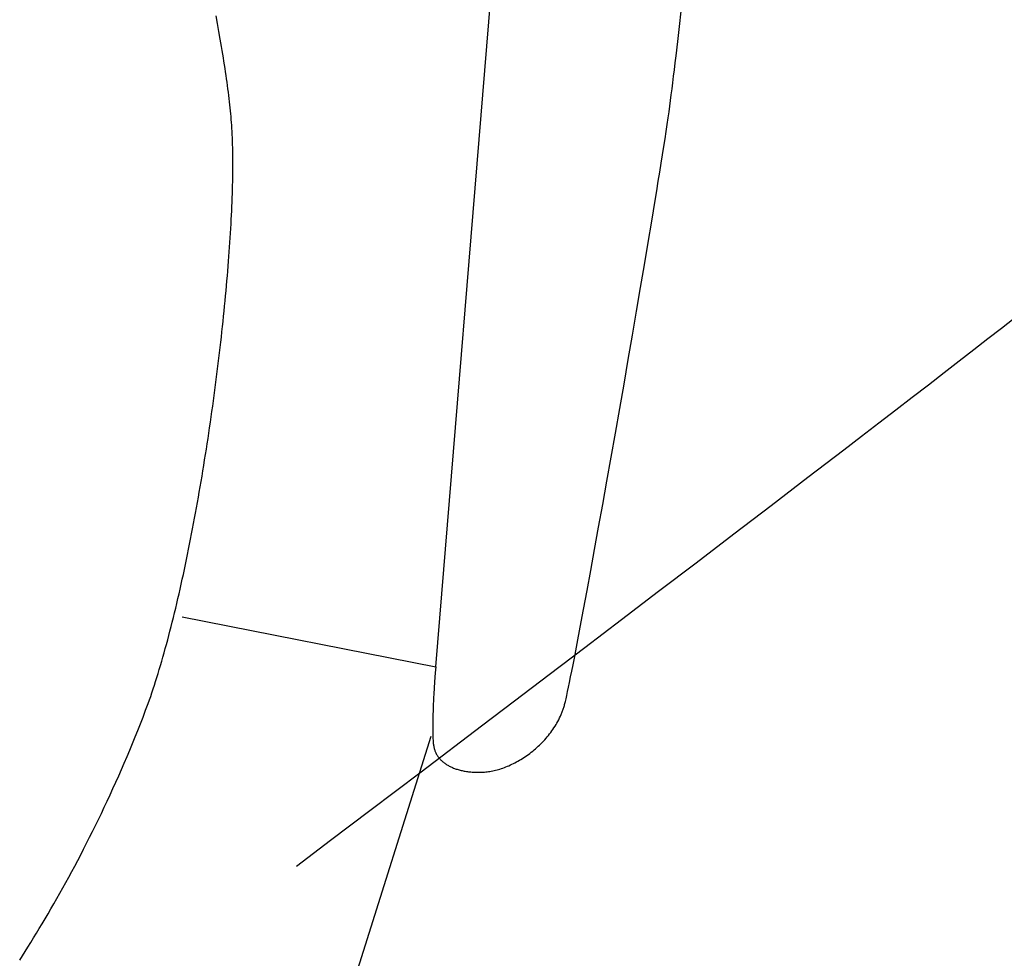
# Model space of a CAD drawing. Extents: x 20 to 2500, y 20 to 2470.
# Drawn here: x 2118 to 2298, y 1626 to 1797 of the extents above; entities that cross this region are included whole.
import ezdxf

# ---------------------------------------------------------------- set-up
doc = ezdxf.new("R2010")
doc.units = 0
doc.layers.get('0').update_dxf_attribs({"color": 3, "linetype": 'CONTINUOUS'})
doc.layers.add('CSLAYER3', color=3, linetype='CONTINUOUS')

# ---------------------------------------------------------------- blocks, each defined once
blk = doc.blocks.new('BLKF014')
at = {"layer": 'CSLAYER3', "color": 3, "linetype": 'CONTINUOUS'}
for p, q in [((2194.136798, 1679.334623), (2210.388057, 1877.235024)), ((2154.341813, 1796.676025), (2154.070916, 1798.11742)), ((2238.602124, 1796.135892), (2238.917611, 1798.965297)), ((2154.600785, 1795.255228), (2154.341813, 1796.676025)), ((2238.290644, 1793.401554), (2238.602124, 1796.135892)), ((2154.847751, 1793.856196), (2154.600785, 1795.255228)), ((2155.082632, 1792.480102), (2154.847751, 1793.856196)), ((2237.984406, 1790.775893), (2238.290644, 1793.401554)), ((2155.195516, 1791.801021), (2155.082632, 1792.480102)), ((2155.305348, 1791.128113), (2155.195516, 1791.801021)), ((2155.412118, 1790.461524), (2155.305348, 1791.128113)), ((2237.83364, 1789.50807), (2237.984406, 1790.775893)), ((2155.515818, 1789.801401), (2155.412118, 1790.461524)), ((2155.616436, 1789.147889), (2155.515818, 1789.801401)), ((2155.713962, 1788.501134), (2155.616436, 1789.147889)), ((2237.684648, 1788.27252), (2237.83364, 1789.50807)), ((2155.808387, 1787.861284), (2155.713962, 1788.501134)), ((2155.899701, 1787.228484), (2155.808387, 1787.861284)), ((2155.987893, 1786.60288), (2155.899701, 1787.228484)), ((2237.537585, 1787.070946), (2237.684648, 1788.27252)), ((2156.072954, 1785.984619), (2155.987893, 1786.60288)), ((2156.154874, 1785.373847), (2156.072954, 1785.984619)), ((2156.233642, 1784.77071), (2156.154874, 1785.373847)), ((2237.249863, 1784.776526), (2237.392605, 1785.905047)), ((2237.392605, 1785.905047), (2237.537585, 1787.070946)), ((2156.309248, 1784.175354), (2156.233642, 1784.77071)), ((2156.381684, 1783.587926), (2156.309248, 1784.175354)), ((2156.450937, 1783.008572), (2156.381684, 1783.587926)), ((2236.971712, 1782.638421), (2237.109514, 1783.687083)), ((2237.109514, 1783.687083), (2237.249863, 1784.776526)), ((2156.517, 1782.437437), (2156.450937, 1783.008572)), ((2156.57986, 1781.874669), (2156.517, 1782.437437)), ((2156.63951, 1781.320414), (2156.57986, 1781.874669)), ((2236.836611, 1781.63224), (2236.971712, 1782.638421)), ((2156.695937, 1780.774817), (2156.63951, 1781.320414)), ((2156.749134, 1780.238025), (2156.695937, 1780.774817)), ((2156.799089, 1779.710185), (2156.749134, 1780.238025)), ((2236.535059, 1779.491706), (2236.693966, 1780.604146)), ((2236.693966, 1780.604146), (2236.836611, 1781.63224)), ((2156.845792, 1779.191442), (2156.799089, 1779.710185)), ((2156.88884, 1778.670685), (2156.845792, 1779.191442)), ((2156.928405, 1778.13631), (2156.88884, 1778.670685)), ((2236.170643, 1777.025966), (2236.360435, 1778.297965)), ((2236.360435, 1778.297965), (2236.535059, 1779.491706)), ((2156.96451, 1777.58852), (2156.928405, 1778.13631)), ((2156.997174, 1777.027518), (2156.96451, 1777.58852)), ((2157.026419, 1776.45351), (2156.997174, 1777.027518)), ((2157.052267, 1775.866698), (2157.026419, 1776.45351)), ((2235.966228, 1775.678754), (2236.170643, 1777.025966)), ((2157.074738, 1775.267286), (2157.052267, 1775.866698)), ((2157.093852, 1774.655479), (2157.074738, 1775.267286)), ((2157.109632, 1774.03148), (2157.093852, 1774.655479)), ((2235.747737, 1774.259374), (2235.966228, 1775.678754)), ((2157.122098, 1773.395492), (2157.109632, 1774.03148)), ((2157.131271, 1772.74772), (2157.122098, 1773.395492)), ((2235.270719, 1771.216287), (2235.515719, 1772.77087)), ((2235.515719, 1772.77087), (2235.747737, 1774.259374)), ((2157.137172, 1772.088367), (2157.131271, 1772.74772)), ((2157.139822, 1771.417638), (2157.137172, 1772.088367)), ((2157.139242, 1770.735736), (2157.139822, 1771.417638)), ((2235.013284, 1769.598669), (2235.270719, 1771.216287)), ((2157.118334, 1768.625029), (2157.128477, 1769.339227)), ((2157.128477, 1769.339227), (2157.135454, 1770.042864)), ((2157.135454, 1770.042864), (2157.139242, 1770.735736)), ((2234.743961, 1767.921061), (2235.013284, 1769.598669)), ((2157.088631, 1767.165762), (2157.105045, 1767.900473)), ((2157.105045, 1767.900473), (2157.118334, 1768.625029)), ((2234.463297, 1766.186508), (2234.743961, 1767.921061)), ((2157.020852, 1764.902747), (2157.046514, 1765.666696)), ((2157.046514, 1765.666696), (2157.069114, 1766.421102)), ((2157.069114, 1766.421102), (2157.088631, 1767.165762)), ((2234.171839, 1764.398053), (2234.463297, 1766.186508)), ((2156.960427, 1763.347036), (2156.992149, 1764.129459)), ((2156.992149, 1764.129459), (2157.020852, 1764.902747)), ((2233.558729, 1760.671618), (2234.171839, 1764.398053)), ((2156.888007, 1761.755602), (2156.925706, 1762.555683)), ((2156.925706, 1762.555683), (2156.960427, 1763.347036)), ((2156.80376, 1760.130073), (2156.847351, 1760.946997)), ((2156.847351, 1760.946997), (2156.888007, 1761.755602)), ((2232.909005, 1756.766112), (2233.558729, 1760.671618)), ((2156.655583, 1757.631421), (2156.707855, 1758.472081)), ((2156.707855, 1758.472081), (2156.757255, 1759.305033)), ((2156.757255, 1759.305033), (2156.80376, 1760.130073)), ((2156.542506, 1755.927792), (2156.60046, 1756.783257)), ((2156.60046, 1756.783257), (2156.655583, 1757.631421)), ((2232.227042, 1752.705891), (2232.909005, 1756.766112)), ((2156.41819, 1754.195775), (2156.481742, 1755.06523)), ((2156.481742, 1755.06523), (2156.542506, 1755.927792)), ((2156.282804, 1752.437001), (2156.35187, 1753.319631)), ((2156.35187, 1753.319631), (2156.41819, 1754.195775)), ((2156.136516, 1750.653102), (2156.211012, 1751.54809)), ((2156.211012, 1751.54809), (2156.282804, 1752.437001)), ((2231.517215, 1748.515312), (2232.227042, 1752.705891)), ((2155.979494, 1748.845706), (2156.059336, 1749.752239)), ((2156.059336, 1749.752239), (2156.136516, 1750.653102)), ((2155.811906, 1747.016446), (2155.89701, 1747.933707)), ((2155.89701, 1747.933707), (2155.979494, 1748.845706)), ((2230.7839, 1744.218731), (2231.517215, 1748.515312)), ((2155.633921, 1745.16695), (2155.724203, 1746.094125)), ((2155.724203, 1746.094125), (2155.811906, 1747.016446)), ((2155.445706, 1743.29885), (2155.541081, 1744.235124)), ((2155.541081, 1744.235124), (2155.633921, 1745.16695)), ((2230.031471, 1739.840503), (2230.7839, 1744.218731)), ((2155.247429, 1741.413776), (2155.347815, 1742.358333)), ((2155.347815, 1742.358333), (2155.445706, 1743.29885)), ((2297.323747, 1741.143517), (2299.660762, 1742.9711)), ((2155.03926, 1739.513359), (2155.144571, 1740.465384)), ((2155.144571, 1740.465384), (2155.247429, 1741.413776)), ((2294.869826, 1739.230128), (2297.323747, 1741.143517)), ((2154.931517, 1738.557907), (2155.03926, 1739.513359)), ((2229.264303, 1735.404984), (2230.031471, 1739.840503)), ((2292.305592, 1737.235862), (2294.869826, 1739.230128)), ((2154.708823, 1736.637532), (2154.821365, 1737.599229)), ((2154.821365, 1737.599229), (2154.931517, 1738.557907)), ((2289.637639, 1735.165647), (2292.305592, 1737.235862)), ((2154.476655, 1734.705889), (2154.593913, 1735.673017)), ((2154.593913, 1735.673017), (2154.708823, 1736.637532)), ((2228.486772, 1730.936531), (2229.264303, 1735.404984)), ((2286.872561, 1733.024413), (2289.637639, 1735.165647)), ((2154.235183, 1732.764611), (2154.357072, 1733.736353)), ((2154.357072, 1733.736353), (2154.476655, 1734.705889)), ((2153.984573, 1730.815325), (2154.11101, 1731.790867)), ((2154.11101, 1731.790867), (2154.235183, 1732.764611)), ((2284.016951, 1730.81709), (2286.872561, 1733.024413)), ((2153.724996, 1728.859665), (2153.855895, 1729.83819)), ((2153.855895, 1729.83819), (2153.984573, 1730.815325)), ((2227.703251, 1726.4595), (2228.486772, 1730.936531)), ((2281.077402, 1728.548607), (2284.016951, 1730.81709)), ((2153.456617, 1726.899258), (2153.591896, 1727.879953)), ((2153.591896, 1727.879953), (2153.724996, 1728.859665)), ((2278.060507, 1726.223893), (2281.077402, 1728.548607)), ((2153.31918, 1725.917785), (2153.456617, 1726.899258)), ((2226.918118, 1721.998247), (2227.703251, 1726.4595)), ((2274.972862, 1723.847877), (2278.060507, 1726.223893)), ((2153.037916, 1723.953318), (2153.179606, 1724.935737)), ((2153.179606, 1724.935737), (2153.31918, 1725.917785)), ((2152.748271, 1721.988182), (2152.894131, 1722.970732)), ((2152.894131, 1722.970732), (2153.037916, 1723.953318)), ((2271.821058, 1721.42549), (2274.972862, 1723.847877)), ((2152.450415, 1720.024007), (2152.600359, 1721.005873)), ((2152.600359, 1721.005873), (2152.748271, 1721.988182)), ((2226.135746, 1717.577128), (2226.918118, 1721.998247)), ((2268.611689, 1718.961659), (2271.821058, 1721.42549)), ((2152.144514, 1718.062424), (2152.298459, 1719.04279)), ((2152.298459, 1719.04279), (2152.450415, 1720.024007)), ((2262.046632, 1713.929386), (2268.611689, 1718.961659)), ((2151.988599, 1717.083114), (2152.144514, 1718.062424)), ((2225.36051, 1713.220499), (2226.135746, 1717.577128)), ((2151.670948, 1715.128476), (2151.830737, 1716.105064)), ((2151.830737, 1716.105064), (2151.988599, 1717.083114)), ((2151.345672, 1713.180506), (2151.509253, 1714.153556)), ((2151.509253, 1714.153556), (2151.670948, 1715.128476)), ((2255.330439, 1708.790493), (2262.046632, 1713.929386)), ((2151.012941, 1711.240835), (2151.180228, 1712.209531)), ((2151.180228, 1712.209531), (2151.345672, 1713.180506)), ((2224.596785, 1708.952715), (2225.36051, 1713.220499)), ((2150.672923, 1709.311092), (2150.843832, 1710.274621)), ((2150.843832, 1710.274621), (2151.012941, 1711.240835)), ((2150.325785, 1707.392909), (2150.500233, 1708.350454)), ((2150.500233, 1708.350454), (2150.672923, 1709.311092)), ((2223.848947, 1704.798134), (2224.596785, 1708.952715)), ((2248.515857, 1703.584414), (2255.330439, 1708.790493)), ((2149.971695, 1705.487916), (2150.149598, 1706.438662)), ((2150.149598, 1706.438662), (2150.325785, 1707.392909)), ((2149.610823, 1703.597743), (2149.792096, 1704.540875)), ((2149.792096, 1704.540875), (2149.971695, 1705.487916)), ((2223.121371, 1700.781111), (2223.848947, 1704.798134)), ((2149.427895, 1702.658724), (2149.610823, 1703.597743)), ((2241.655635, 1698.350585), (2248.515857, 1703.584414)), ((2149.057163, 1700.793839), (2149.243335, 1701.724021)), ((2149.243335, 1701.724021), (2149.427895, 1702.658724)), ((2148.680068, 1698.94785), (2148.8694, 1699.86838)), ((2148.8694, 1699.86838), (2149.057163, 1700.793839)), ((2222.418431, 1696.926002), (2223.121371, 1700.781111)), ((2148.296778, 1697.122389), (2148.489187, 1698.032452)), ((2148.489187, 1698.032452), (2148.680068, 1698.94785)), ((2234.80252, 1693.12844), (2241.655635, 1698.350585)), ((2147.907462, 1695.319085), (2148.102863, 1696.217865)), ((2148.102863, 1696.217865), (2148.296778, 1697.122389)), ((2221.744502, 1693.257163), (2222.418431, 1696.926002)), ((2147.512286, 1693.539569), (2147.710596, 1694.426251)), ((2147.710596, 1694.426251), (2147.907462, 1695.319085)), ((2147.111421, 1691.785471), (2147.312554, 1692.659241)), ((2147.312554, 1692.659241), (2147.512286, 1693.539569)), ((2221.103961, 1689.798951), (2221.744502, 1693.257163)), ((2228.00926, 1687.957413), (2234.80252, 1693.12844)), ((2146.705033, 1690.058422), (2146.908907, 1690.918464)), ((2146.908907, 1690.918464), (2147.111421, 1691.785471)), ((2146.085464, 1687.522133), (2146.293291, 1688.360053)), ((2146.293291, 1688.360053), (2146.499821, 1689.205551)), ((2146.499821, 1689.205551), (2146.705033, 1690.058422)), ((2147.913292, 1688.471518), (2194.136798, 1679.334623)), ((2220.50118, 1686.575721), (2221.103961, 1689.798951)), ((2145.666006, 1685.86984), (2145.876363, 1686.691994)), ((2145.876363, 1686.691994), (2146.085464, 1687.522133)), ((2219.940536, 1683.611829), (2220.50118, 1686.575721)), ((2221.328604, 1682.876938), (2228.00926, 1687.957413)), ((2145.241614, 1684.250302), (2145.454416, 1685.055875)), ((2145.454416, 1685.055875), (2145.666006, 1685.86984)), ((2144.812456, 1682.665151), (2145.02762, 1683.453327)), ((2145.02762, 1683.453327), (2145.241614, 1684.250302)), ((2219.426404, 1680.931632), (2219.940536, 1683.611829)), ((2144.3787, 1681.116016), (2144.596142, 1681.88598)), ((2144.596142, 1681.88598), (2144.812456, 1682.665151)), ((2214.813299, 1677.926451), (2221.328604, 1682.876938)), ((2143.719814, 1678.863412), (2143.940515, 1679.604529)), ((2143.940515, 1679.604529), (2144.160151, 1680.355465)), ((2144.160151, 1680.355465), (2144.3787, 1681.116016)), ((2218.963159, 1678.559485), (2219.188147, 1679.70553)), ((2219.188147, 1679.70553), (2219.426404, 1680.931632)), ((2143.275299, 1677.411452), (2143.498068, 1678.132318)), ((2143.498068, 1678.132318), (2143.719814, 1678.863412)), ((2194.051674, 1678.24703), (2193.995493, 1677.479599)), ((2194.096458, 1678.831629), (2194.051674, 1678.24703)), ((2194.136798, 1679.334623), (2194.096458, 1678.831629)), ((2208.516094, 1673.145386), (2214.813299, 1677.926451)), ((2218.751985, 1677.496542), (2218.963159, 1678.559485)), ((2142.601063, 1675.312252), (2142.826775, 1676.001215)), ((2142.826775, 1676.001215), (2143.051528, 1676.701016)), ((2143.051528, 1676.701016), (2143.275299, 1677.411452)), ((2193.931676, 1676.558764), (2193.863982, 1675.513955)), ((2193.995493, 1677.479599), (2193.931676, 1676.558764)), ((2218.373273, 1675.632139), (2218.555175, 1676.519746)), ((2218.555175, 1676.519746), (2218.751985, 1677.496542)), ((2142.14684, 1673.967657), (2142.37441, 1674.634331)), ((2142.37441, 1674.634331), (2142.601063, 1675.312252)), ((2193.796172, 1674.374598), (2193.763399, 1673.778661)), ((2193.863982, 1675.513955), (2193.796172, 1674.374598)), ((2217.922492, 1673.53491), (2218.056385, 1674.136677)), ((2218.056385, 1674.136677), (2218.206827, 1674.836768)), ((2218.206827, 1674.836768), (2218.373273, 1675.632139)), ((2141.458829, 1672.037148), (2141.689028, 1672.668861)), ((2141.689028, 1672.668861), (2141.918372, 1673.312432)), ((2141.918372, 1673.312432), (2142.14684, 1673.967657)), ((2193.702465, 1672.552662), (2193.675245, 1671.929956)), ((2193.732007, 1673.170123), (2193.702465, 1672.552662)), ((2193.763399, 1673.778661), (2193.732007, 1673.170123)), ((2202.489736, 1668.573177), (2208.516094, 1673.145386)), ((2217.56289, 1672.129259), (2217.612838, 1672.298124)), ((2217.612838, 1672.298124), (2217.66073, 1672.467882)), ((2217.66073, 1672.467882), (2217.706543, 1672.638526)), ((2217.706543, 1672.638526), (2217.75388, 1672.823277)), ((2217.75388, 1672.823277), (2217.805695, 1673.034511)), ((2217.805695, 1673.034511), (2217.922492, 1673.53491)), ((2140.760542, 1670.19309), (2141.227796, 1671.417496)), ((2141.227796, 1671.417496), (2141.458829, 1672.037148)), ((2193.629647, 1670.683527), (2193.61221, 1670.06716)), ((2193.650816, 1671.305685), (2193.629647, 1670.683527)), ((2193.675245, 1671.929956), (2193.650816, 1671.305685)), ((2216.88454, 1670.332494), (2216.955539, 1670.491118)), ((2216.955539, 1670.491118), (2217.024743, 1670.650705)), ((2217.024743, 1670.650705), (2217.092129, 1670.811248)), ((2217.092129, 1670.811248), (2217.157672, 1670.972741)), ((2217.157672, 1670.972741), (2217.221349, 1671.135178)), ((2217.221349, 1671.135178), (2217.283136, 1671.298552)), ((2217.283136, 1671.298552), (2217.343009, 1671.462856)), ((2217.343009, 1671.462856), (2217.400945, 1671.628086)), ((2217.400945, 1671.628086), (2217.456919, 1671.794234)), ((2217.456919, 1671.794234), (2217.510909, 1671.961293)), ((2217.510909, 1671.961293), (2217.56289, 1672.129259)), ((2139.807676, 1667.761184), (2140.287082, 1668.974243)), ((2140.287082, 1668.974243), (2140.760542, 1670.19309)), ((2193.590408, 1668.866513), (2193.586984, 1668.289591)), ((2193.598974, 1669.460262), (2193.590408, 1668.866513)), ((2193.61221, 1670.06716), (2193.598974, 1669.460262)), ((2215.901184, 1668.506378), (2216.081048, 1668.800579)), ((2216.081048, 1668.800579), (2216.254776, 1669.098908)), ((2216.254776, 1669.098908), (2216.42218, 1669.401315)), ((2216.42218, 1669.401315), (2216.583068, 1669.707748)), ((2216.583068, 1669.707748), (2216.737251, 1670.018158)), ((2216.737251, 1670.018158), (2216.88454, 1670.332494)), ((2139.322584, 1666.554145), (2139.807676, 1667.761184)), ((2191.460553, 1660.213067), (2202.489736, 1668.573177)), ((2193.586984, 1668.289591), (2193.589171, 1667.733174)), ((2193.589171, 1667.733174), (2193.597439, 1667.200941)), ((2193.597439, 1667.200941), (2193.612258, 1666.69657)), ((2214.486309, 1666.566796), (2214.7038, 1666.830687)), ((2214.7038, 1666.830687), (2214.916486, 1667.09906)), ((2214.916486, 1667.09906), (2215.124176, 1667.371863)), ((2215.124176, 1667.371863), (2215.326681, 1667.649047)), ((2215.326681, 1667.649047), (2215.523811, 1667.930561)), ((2215.523811, 1667.930561), (2215.715375, 1668.216355)), ((2215.715375, 1668.216355), (2215.901184, 1668.506378)), ((2138.336389, 1664.159051), (2138.832069, 1665.353357)), ((2138.832069, 1665.353357), (2139.322584, 1666.554145)), ((2156.049752, 1548.189579), (2193.306542, 1666.700681)), ((2193.612258, 1666.69657), (2193.622271, 1666.455983)), ((2193.622271, 1666.455983), (2193.634098, 1666.22374)), ((2193.634098, 1666.22374), (2193.647798, 1666.000303)), ((2193.647798, 1666.000303), (2193.663429, 1665.78613)), ((2193.663429, 1665.78613), (2193.681051, 1665.581681)), ((2193.681051, 1665.581681), (2193.700721, 1665.387417)), ((2193.700721, 1665.387417), (2193.7225, 1665.203797)), ((2193.7225, 1665.203797), (2193.746445, 1665.031281)), ((2193.746445, 1665.031281), (2193.772615, 1664.870328)), ((2212.845276, 1664.849289), (2213.091086, 1665.080394)), ((2213.091086, 1665.080394), (2213.333421, 1665.316335)), ((2213.333421, 1665.316335), (2213.57209, 1665.55706)), ((2213.57209, 1665.55706), (2213.806903, 1665.802519)), ((2213.806903, 1665.802519), (2214.037671, 1666.052662)), ((2214.037671, 1666.052662), (2214.264203, 1666.307438)), ((2214.264203, 1666.307438), (2214.486309, 1666.566796)), ((2137.835806, 1662.971457), (2138.336389, 1664.159051)), ((2193.772615, 1664.870328), (2193.801069, 1664.721399)), ((2193.801069, 1664.721399), (2193.833456, 1664.57895)), ((2193.833456, 1664.57895), (2193.86999, 1664.438329)), ((2193.86999, 1664.438329), (2193.910643, 1664.299557)), ((2193.910643, 1664.299557), (2193.955387, 1664.162655)), ((2193.955387, 1664.162655), (2194.004191, 1664.027643)), ((2194.004191, 1664.027643), (2194.057029, 1663.894543)), ((2194.057029, 1663.894543), (2194.113871, 1663.763375)), ((2194.113871, 1663.763375), (2194.174688, 1663.63416)), ((2194.174688, 1663.63416), (2194.239453, 1663.50692)), ((2194.239453, 1663.50692), (2194.308136, 1663.381674)), ((2194.308136, 1663.381674), (2194.380709, 1663.258444)), ((2194.380709, 1663.258444), (2194.457143, 1663.13725)), ((2210.776461, 1663.18058), (2211.043239, 1663.371184)), ((2211.043239, 1663.371184), (2211.30806, 1663.567028)), ((2211.30806, 1663.567028), (2211.570736, 1663.768061)), ((2211.570736, 1663.768061), (2211.831076, 1663.974232)), ((2211.831076, 1663.974232), (2212.08889, 1664.185491)), ((2212.08889, 1664.185491), (2212.343988, 1664.401787)), ((2212.343988, 1664.401787), (2212.59618, 1664.62307)), ((2212.59618, 1664.62307), (2212.845276, 1664.849289)), ((2136.820971, 1660.61733), (2137.33058, 1661.790806)), ((2137.33058, 1661.790806), (2137.835806, 1662.971457)), ((2194.457143, 1663.13725), (2194.53741, 1663.018114)), ((2194.53741, 1663.018114), (2194.62148, 1662.901057)), ((2194.62148, 1662.901057), (2194.709326, 1662.786099)), ((2194.709326, 1662.786099), (2194.800919, 1662.673261)), ((2194.800919, 1662.673261), (2194.896231, 1662.562563)), ((2194.896231, 1662.562563), (2194.995231, 1662.454028)), ((2194.995231, 1662.454028), (2195.097893, 1662.347676)), ((2195.097893, 1662.347676), (2195.204187, 1662.243527)), ((2195.204187, 1662.243527), (2195.314085, 1662.141602)), ((2195.314085, 1662.141602), (2195.427558, 1662.041923)), ((2195.427558, 1662.041923), (2195.544577, 1661.94451)), ((2195.544577, 1661.94451), (2195.665115, 1661.849384)), ((2195.665115, 1661.849384), (2195.789141, 1661.756565)), ((2195.789141, 1661.756565), (2195.916629, 1661.666076)), ((2195.916629, 1661.666076), (2196.047548, 1661.577936)), ((2196.047548, 1661.577936), (2196.181871, 1661.492167)), ((2196.181871, 1661.492167), (2196.319569, 1661.408789)), ((2196.319569, 1661.408789), (2196.460613, 1661.327824)), ((2207.491695, 1661.320387), (2207.76713, 1661.444178)), ((2207.76713, 1661.444178), (2208.042887, 1661.573815)), ((2208.042887, 1661.573815), (2208.318779, 1661.709247)), ((2208.318779, 1661.709247), (2208.594613, 1661.850424)), ((2208.594613, 1661.850424), (2208.870201, 1661.997295)), ((2208.870201, 1661.997295), (2209.145353, 1662.149809)), ((2209.145353, 1662.149809), (2209.419878, 1662.307916)), ((2209.419878, 1662.307916), (2209.693587, 1662.471566)), ((2209.693587, 1662.471566), (2209.96629, 1662.640708)), ((2209.96629, 1662.640708), (2210.237796, 1662.815291)), ((2210.237796, 1662.815291), (2210.507917, 1662.995265)), ((2210.507917, 1662.995265), (2210.776461, 1663.18058)), ((2136.307241, 1659.451259), (2136.820971, 1660.61733)), ((2182.147736, 1653.161596), (2191.460553, 1660.213067)), ((2196.460613, 1661.327824), (2196.604975, 1661.249291)), ((2196.604975, 1661.249291), (2196.752626, 1661.173213)), ((2196.752626, 1661.173213), (2196.903537, 1661.099609)), ((2196.903537, 1661.099609), (2197.05768, 1661.028501)), ((2197.05768, 1661.028501), (2197.215026, 1660.95991)), ((2197.215026, 1660.95991), (2197.375547, 1660.893856)), ((2197.375547, 1660.893856), (2197.539214, 1660.83036)), ((2197.539214, 1660.83036), (2197.705998, 1660.769444)), ((2197.705998, 1660.769444), (2197.875871, 1660.711127)), ((2197.875871, 1660.711127), (2198.048804, 1660.655432)), ((2198.048804, 1660.655432), (2198.224769, 1660.602378)), ((2198.224769, 1660.602378), (2198.403736, 1660.551987)), ((2198.403736, 1660.551987), (2198.585678, 1660.50428)), ((2198.585678, 1660.50428), (2198.770566, 1660.459276)), ((2198.770566, 1660.459276), (2198.958371, 1660.416998)), ((2198.958371, 1660.416998), (2199.149064, 1660.377467)), ((2199.149064, 1660.377467), (2199.342617, 1660.340702)), ((2199.342617, 1660.340702), (2199.539002, 1660.306725)), ((2199.539002, 1660.306725), (2199.738189, 1660.275556)), ((2199.738189, 1660.275556), (2199.94015, 1660.247217)), ((2199.94015, 1660.247217), (2200.144857, 1660.221729)), ((2200.144857, 1660.221729), (2200.35228, 1660.199112)), ((2200.35228, 1660.199112), (2200.562392, 1660.179387)), ((2200.562392, 1660.179387), (2200.775163, 1660.162575)), ((2200.775163, 1660.162575), (2200.990566, 1660.148698)), ((2200.990566, 1660.148698), (2201.208571, 1660.137774)), ((2201.208571, 1660.137774), (2201.429149, 1660.129827)), ((2201.429149, 1660.129827), (2201.652273, 1660.124876)), ((2201.652273, 1660.124876), (2201.877913, 1660.122942)), ((2201.877913, 1660.122942), (2202.106042, 1660.124047)), ((2202.106042, 1660.124047), (2202.336629, 1660.128211)), ((2202.336629, 1660.128211), (2202.569648, 1660.135454)), ((2202.569648, 1660.135454), (2202.805068, 1660.145799)), ((2202.805068, 1660.145799), (2203.042862, 1660.159265)), ((2203.042862, 1660.159265), (2203.283735, 1660.175952)), ((2203.283735, 1660.175952), (2203.528161, 1660.199343)), ((2203.528161, 1660.199343), (2203.775949, 1660.229387)), ((2203.775949, 1660.229387), (2204.02691, 1660.266036)), ((2204.02691, 1660.266036), (2204.280854, 1660.309237)), ((2204.280854, 1660.309237), (2204.537591, 1660.358941)), ((2204.537591, 1660.358941), (2204.796931, 1660.415096)), ((2204.796931, 1660.415096), (2205.058683, 1660.477653)), ((2205.058683, 1660.477653), (2205.322659, 1660.54656)), ((2205.322659, 1660.54656), (2205.588667, 1660.621768)), ((2205.588667, 1660.621768), (2205.856519, 1660.703226)), ((2205.856519, 1660.703226), (2206.126024, 1660.790882)), ((2206.126024, 1660.790882), (2206.396992, 1660.884688)), ((2206.396992, 1660.884688), (2206.669233, 1660.984592)), ((2206.669233, 1660.984592), (2206.942557, 1661.090543)), ((2206.942557, 1661.090543), (2207.216775, 1661.202492)), ((2207.216775, 1661.202492), (2207.491695, 1661.320387)), ((2135.268458, 1657.142257), (2135.78965, 1658.292824)), ((2135.78965, 1658.292824), (2136.307241, 1659.451259)), ((2134.743926, 1655.999787), (2135.268458, 1657.142257)), ((2133.685884, 1653.740066), (2134.216315, 1654.865646)), ((2134.216315, 1654.865646), (2134.743926, 1655.999787)), ((2132.617609, 1651.515507), (2133.152896, 1652.623276)), ((2133.152896, 1652.623276), (2133.685884, 1653.740066)), ((2174.973267, 1647.734242), (2182.147736, 1653.161596)), ((2132.080286, 1650.416992), (2132.617609, 1651.515507)), ((2131.000569, 1648.248642), (2131.541186, 1649.32796)), ((2131.541186, 1649.32796), (2132.080286, 1650.416992)), ((2129.915831, 1646.120074), (2130.458697, 1647.17927)), ((2130.458697, 1647.17927), (2131.000569, 1648.248642)), ((2168.727312, 1643.013787), (2174.973267, 1647.734242)), ((2129.37223, 1645.071285), (2129.915831, 1646.120074)), ((2128.283867, 1643.005853), (2128.828155, 1644.033135)), ((2128.828155, 1644.033135), (2129.37223, 1645.071285)), ((2127.195693, 1640.984821), (2127.739626, 1641.989671)), ((2127.739626, 1641.989671), (2128.283867, 1643.005853)), ((2126.109794, 1639.010036), (2126.652329, 1639.991532)), ((2126.652329, 1639.991532), (2127.195693, 1640.984821)), ((2125.568348, 1638.040563), (2126.109794, 1639.010036)), ((2124.489768, 1636.138613), (2125.028253, 1637.083345)), ((2125.028253, 1637.083345), (2125.568348, 1638.040563)), ((2123.418673, 1634.287528), (2123.953154, 1635.206596)), ((2123.953154, 1635.206596), (2124.489768, 1636.138613)), ((2122.357148, 1632.489156), (2122.886584, 1633.381637)), ((2122.886584, 1633.381637), (2123.418673, 1634.287528)), ((2121.307277, 1630.745344), (2121.830625, 1631.610314)), ((2121.830625, 1631.610314), (2122.357148, 1632.489156)), ((2120.271145, 1629.05794), (2120.787364, 1629.894476)), ((2120.787364, 1629.894476), (2121.307277, 1630.745344)), ((2118.747268, 1626.636639), (2119.250837, 1627.428791)), ((2119.250837, 1627.428791), (2119.758883, 1628.235968)), ((2119.758883, 1628.235968), (2120.271145, 1629.05794)), ((2118.248437, 1625.859744), (2118.747268, 1626.636639))]:
    blk.add_line(p, q, dxfattribs=at)

msp = doc.modelspace()

# ---------------------------------------------------------------- block references
msp.add_blockref('BLKF014', (0, 0))

doc.saveas('drawing.dxf')
